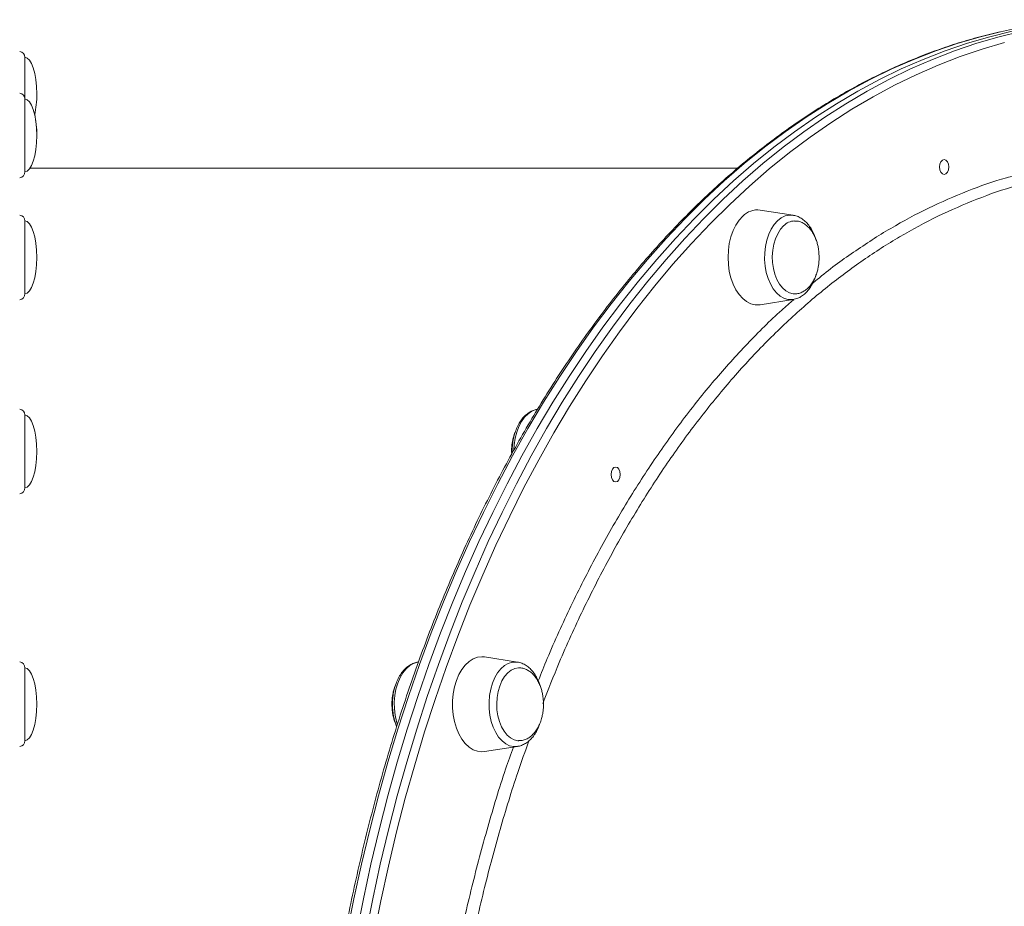
# Model space of a CAD drawing. Units: millimetres. Extents: x -10671 to 33209, y -8276 to 4193.
# Drawn here: x -3536 to -3205, y -4164 to -3866 of the extents above; entities that cross this region are included whole.
import ezdxf

# ---------------------------------------------------------------- set-up
doc = ezdxf.new("R2010")
doc.units = ezdxf.units.MM

msp = doc.modelspace()

# ---------------------------------------------------------------- linework, layer by layer
at = {"color": 7, "linetype": 'Continuous', "lineweight": 15}
for p, q in [((-3534.64, -3878.34), (-3534.64, -3892.34)), ((-3534.64, -3892.34), (-3534.64, -3892.76)), ((-3534.64, -3892.76), (-3534.64, -3916.87)), ((-3294.72, -3915.6), (-3532.87, -3915.6)), ((-3276.11, -3931.48), (-3287.23, -3929.74)), ((-3534.64, -3933.4), (-3534.64, -3935.04)), ((-3534.64, -3935.04), (-3534.64, -3957.93)), ((-3287.23, -3961.59), (-3276.11, -3959.85)), ((-3275.87, -3959.81), (-3276.11, -3959.85)), ((-3534.64, -3998.71), (-3534.64, -4002.31)), ((-3534.64, -4002.31), (-3534.64, -4023.25)), ((-3370.89, -4010.98), (-3370.84, -4011.88)), ((-3402.19, -4081.88), (-3402.42, -4081.92)), ((-3368.86, -4081.92), (-3379.97, -4080.18)), ((-3534.64, -4083.84), (-3534.64, -4089.97)), ((-3534.64, -4089.97), (-3534.64, -4108.37)), ((-3379.97, -4112.03), (-3368.86, -4110.29))]:
    msp.add_line(p, q, dxfattribs=at)
at = {"color": 8, "linetype": 'Continuous', "lineweight": 15, "flags": 128}
for points in [[(-3206.33, -3869.75), (-3213.11, -3871.42), (-3220.63, -3873.61), (-3228.11, -3876.14), (-3235.54, -3879.02), (-3242.92, -3882.25), (-3250.24, -3885.81), (-3257.49, -3889.71), (-3264.67, -3893.94), (-3271.78, -3898.5), (-3278.8, -3903.38), (-3285.74, -3908.59), (-3292.58, -3914.11), (-3299.32, -3919.95), (-3305.95, -3926.1), (-3312.48, -3932.55), (-3318.89, -3939.3), (-3325.18, -3946.34), (-3331.34, -3953.67), (-3337.37, -3961.28), (-3343.27, -3969.16), (-3349.02, -3977.32), (-3354.63, -3985.73), (-3360.1, -3994.4), (-3365.4, -4003.32), (-3370.55, -4012.48), (-3375.54, -4021.88), (-3380.35, -4031.5), (-3385, -4041.33), (-3389.48, -4051.38), (-3393.77, -4061.63), (-3397.89, -4072.08), (-3401.82, -4082.71), (-3405.56, -4093.52), (-3409.11, -4104.49), (-3412.47, -4115.63), (-3415.63, -4126.91), (-3418.59, -4138.34), (-3421.35, -4149.9), (-3423.91, -4161.58), (-3426.26, -4173.37)], [(-3419.96, -4173.37), (-3417.61, -4161.58), (-3415.05, -4149.9), (-3412.29, -4138.34), (-3409.33, -4126.91), (-3406.17, -4115.63), (-3402.81, -4104.49), (-3399.26, -4093.52), (-3395.52, -4082.71), (-3391.59, -4072.08), (-3387.47, -4061.63), (-3383.18, -4051.38), (-3378.7, -4041.33), (-3374.06, -4031.5), (-3369.24, -4021.88), (-3364.25, -4012.48), (-3359.1, -4003.32), (-3353.8, -3994.4), (-3348.34, -3985.73), (-3342.73, -3977.32), (-3336.97, -3969.16), (-3331.07, -3961.28), (-3325.04, -3953.67), (-3318.88, -3946.34), (-3312.59, -3939.3), (-3306.18, -3932.55), (-3299.65, -3926.1), (-3293.02, -3919.95), (-3286.28, -3914.11), (-3279.44, -3908.59), (-3272.5, -3903.38), (-3265.48, -3898.5), (-3258.37, -3893.94), (-3251.19, -3889.71), (-3243.94, -3885.81), (-3236.62, -3882.25), (-3229.24, -3879.02), (-3221.81, -3876.14), (-3214.33, -3873.61), (-3206.81, -3871.42), (-3199.47, -3869.62)], [(-3205.03, -3873.39), (-3212.52, -3875.57), (-3219.96, -3878.1), (-3227.36, -3880.96), (-3234.71, -3884.17), (-3241.99, -3887.72), (-3249.21, -3891.59), (-3256.36, -3895.81), (-3263.44, -3900.34), (-3270.43, -3905.21), (-3277.33, -3910.39), (-3284.14, -3915.89), (-3290.85, -3921.7), (-3297.45, -3927.82), (-3303.95, -3934.24), (-3310.33, -3940.96), (-3316.59, -3947.97), (-3322.72, -3955.26), (-3328.73, -3962.84), (-3334.6, -3970.69), (-3340.33, -3978.8), (-3345.91, -3987.18), (-3351.35, -3995.81), (-3356.63, -4004.69), (-3361.75, -4013.81), (-3366.72, -4023.16), (-3371.51, -4032.73), (-3376.14, -4042.53), (-3380.59, -4052.53), (-3384.87, -4062.73), (-3388.97, -4073.13), (-3392.88, -4083.71), (-3396.6, -4094.47), (-3400.14, -4105.4), (-3403.48, -4116.48), (-3406.63, -4127.71), (-3409.57, -4139.09), (-3412.32, -4150.59), (-3414.87, -4162.22), (-3417.21, -4173.96)], [(-3276.11, -3959.85), (-3276.5, -3959.9), (-3277.88, -3959.84), (-3279.23, -3959.43), (-3280.53, -3958.68), (-3281.74, -3957.62), (-3282.84, -3956.26), (-3283.79, -3954.63), (-3284.57, -3952.79), (-3285.16, -3950.77), (-3285.55, -3948.63), (-3285.73, -3946.41), (-3285.7, -3944.18), (-3285.44, -3941.98), (-3284.98, -3939.87), (-3284.33, -3937.9), (-3283.49, -3936.13), (-3282.49, -3934.59), (-3281.35, -3933.32), (-3280.11, -3932.36), (-3278.79, -3931.73), (-3277.42, -3931.43), (-3276.11, -3931.48)], [(-3402.42, -4081.92), (-3402.5, -4081.93), (-3403.85, -4082.34), (-3405.15, -4083.08), (-3406.36, -4084.15), (-3407.46, -4085.51), (-3408.41, -4087.14), (-3409.19, -4088.98), (-3409.78, -4091), (-3410.17, -4093.14), (-3410.35, -4095.36), (-3410.32, -4097.59), (-3410.07, -4099.79), (-3409.61, -4101.9), (-3409.32, -4102.83)], [(-3368.86, -4110.29), (-3370.16, -4110.33), (-3371.53, -4110.04), (-3372.85, -4109.41), (-3374.09, -4108.44), (-3375.23, -4107.18), (-3376.23, -4105.64), (-3377.07, -4103.86), (-3377.73, -4101.9), (-3378.19, -4099.79), (-3378.44, -4097.59), (-3378.47, -4095.36), (-3378.29, -4093.14), (-3377.9, -4090.99), (-3377.31, -4088.98), (-3376.53, -4087.13), (-3375.58, -4085.51), (-3374.49, -4084.15), (-3373.27, -4083.08), (-3371.97, -4082.34), (-3370.62, -4081.93), (-3369.24, -4081.87), (-3368.86, -4081.92)]]:
    msp.add_lwpolyline(points, dxfattribs=at)
at = {"color": 7, "linetype": 'Continuous', "lineweight": 15, "flags": 128}
for points in [[(-3202.4, -3869.57), (-3209.96, -3871.42), (-3217.48, -3873.61), (-3224.96, -3876.14), (-3232.39, -3879.02), (-3239.77, -3882.25), (-3247.09, -3885.81), (-3254.34, -3889.71), (-3261.52, -3893.94), (-3268.63, -3898.5), (-3275.65, -3903.38), (-3282.59, -3908.59), (-3289.43, -3914.11), (-3296.17, -3919.95), (-3302.8, -3926.1), (-3309.33, -3932.55), (-3315.74, -3939.3), (-3322.03, -3946.34), (-3328.19, -3953.67), (-3334.22, -3961.28), (-3340.12, -3969.16), (-3345.88, -3977.32), (-3351.49, -3985.73), (-3356.95, -3994.4), (-3362.25, -4003.32), (-3367.4, -4012.48), (-3372.39, -4021.88), (-3377.2, -4031.5), (-3381.85, -4041.33), (-3386.33, -4051.38), (-3390.62, -4061.63), (-3394.74, -4072.08), (-3398.67, -4082.71), (-3402.41, -4093.52), (-3405.96, -4104.49), (-3409.32, -4115.63), (-3412.48, -4126.91), (-3415.44, -4138.34), (-3418.2, -4149.9), (-3420.76, -4161.58), (-3423.11, -4173.37)], [(-3202.4, -3869.57), (-3209.96, -3871.42), (-3217.48, -3873.61), (-3224.96, -3876.14), (-3232.39, -3879.02), (-3239.77, -3882.25), (-3247.09, -3885.81), (-3254.34, -3889.71), (-3261.52, -3893.94), (-3268.63, -3898.5), (-3275.65, -3903.38), (-3282.59, -3908.59), (-3289.43, -3914.11), (-3296.17, -3919.95), (-3302.8, -3926.1), (-3309.33, -3932.55), (-3315.74, -3939.3), (-3322.03, -3946.34), (-3328.19, -3953.67), (-3334.22, -3961.28), (-3340.12, -3969.16), (-3345.88, -3977.32), (-3351.49, -3985.73), (-3356.95, -3994.4), (-3362.25, -4003.32), (-3367.4, -4012.48), (-3372.39, -4021.88), (-3377.2, -4031.5), (-3381.85, -4041.33), (-3386.33, -4051.38), (-3390.62, -4061.63), (-3394.74, -4072.08), (-3398.67, -4082.71), (-3402.41, -4093.52), (-3405.96, -4104.49), (-3409.32, -4115.63), (-3412.48, -4126.91), (-3415.44, -4138.34), (-3418.2, -4149.9), (-3420.76, -4161.58), (-3423.11, -4173.37)], [(-3223.77, -3915.23), (-3223.89, -3916.19), (-3224.22, -3917), (-3224.72, -3917.54), (-3225.31, -3917.73), (-3225.9, -3917.54), (-3226.4, -3917), (-3226.73, -3916.19), (-3226.85, -3915.23), (-3226.73, -3914.28), (-3226.4, -3913.47), (-3225.9, -3912.92), (-3225.31, -3912.73), (-3224.72, -3912.92), (-3224.22, -3913.47), (-3223.89, -3914.28), (-3223.77, -3915.23)], [(-3293.11, -3931.81), (-3294.32, -3933.16), (-3295.4, -3934.78), (-3296.32, -3936.65), (-3297.06, -3938.72), (-3297.6, -3940.95), (-3297.93, -3943.28), (-3298.04, -3945.67), (-3297.93, -3948.05), (-3297.6, -3950.38), (-3297.06, -3952.61), (-3296.32, -3954.68), (-3295.4, -3956.55), (-3294.32, -3958.17), (-3293.11, -3959.52), (-3291.78, -3960.56), (-3290.37, -3961.26), (-3288.91, -3961.62), (-3287.44, -3961.62), (-3287.23, -3961.59)], [(-3279.36, -3935.04), (-3280.41, -3936.23), (-3281.32, -3937.69), (-3282.07, -3939.38), (-3282.63, -3941.25), (-3282.99, -3943.25), (-3283.13, -3945.32), (-3283.06, -3947.4), (-3282.77, -3949.42), (-3282.28, -3951.34), (-3281.59, -3953.1), (-3280.73, -3954.64), (-3279.72, -3955.92), (-3278.59, -3956.91), (-3277.38, -3957.58), (-3276.11, -3957.9), (-3275.38, -3957.93)], [(-3362.27, -3996.82), (-3362.69, -3996.91), (-3364.03, -3997.43), (-3365.3, -3998.28), (-3366.48, -3999.45), (-3367.53, -4000.91), (-3368.42, -4002.61), (-3369.14, -4004.51), (-3369.67, -4006.58), (-3369.99, -4008.75), (-3370.09, -4010.32)], [(-3334.31, -4018.76), (-3334.43, -4019.72), (-3334.76, -4020.53), (-3335.26, -4021.07), (-3335.85, -4021.26), (-3336.44, -4021.07), (-3336.94, -4020.53), (-3337.28, -4019.72), (-3337.4, -4018.76), (-3337.28, -4017.8), (-3336.94, -4016.99), (-3336.44, -4016.45), (-3335.85, -4016.26), (-3335.26, -4016.45), (-3334.76, -4016.99), (-3334.43, -4017.8), (-3334.31, -4018.76)], [(-3379.97, -4080.18), (-3380.92, -4080.1), (-3382.39, -4080.28), (-3383.82, -4080.81), (-3385.2, -4081.69), (-3386.47, -4082.88), (-3387.62, -4084.37), (-3388.63, -4086.13), (-3389.46, -4088.1)], [(-3368.31, -4083.84), (-3368.53, -4083.84), (-3369.81, -4084.08), (-3371.04, -4084.66), (-3372.19, -4085.57), (-3373.23, -4086.78), (-3374.13, -4088.26), (-3374.87, -4089.97)], [(-3389.46, -4088.1), (-3390.1, -4090.26), (-3390.53, -4092.54), (-3390.75, -4094.91), (-3390.75, -4097.3), (-3390.53, -4099.66), (-3390.1, -4101.95), (-3389.46, -4104.1), (-3388.63, -4106.08), (-3387.62, -4107.83), (-3386.47, -4109.32), (-3385.2, -4110.52), (-3383.82, -4111.39), (-3382.39, -4111.92), (-3380.92, -4112.1), (-3379.97, -4112.03)], [(-3374.87, -4089.97), (-3375.41, -4091.85), (-3375.75, -4093.86), (-3375.88, -4095.93), (-3375.79, -4098), (-3375.48, -4100.02), (-3374.97, -4101.93), (-3374.27, -4103.67), (-3373.39, -4105.19), (-3372.37, -4106.45), (-3371.24, -4107.42), (-3370.02, -4108.05), (-3368.75, -4108.35), (-3368.47, -4108.37)]]:
    msp.add_lwpolyline(points, dxfattribs=at)
at = {"color": 7, "linetype": 'Continuous', "lineweight": 15}
for centre, radius, start, end in [((-3169.17, -4034.15), 168.55, 91.5677, 102.7392), ((-3536.64, -3878.34), 2, 0, 83), ((-3536.64, -3892.34), 2, 0, 83), ((-3536.64, -3916.87), 2, 277, 0), ((-3536.64, -3933.4), 2, 0, 83), ((-3288.1, -3936.64), 6.96, 82.7753, 136.0032), ((-3275.46, -3938.84), 5.45, 91.7508, 135.7429), ((-3536.64, -3957.93), 2, 277, 0), ((-3536.64, -3998.71), 2, 0, 83), ((-3536.64, -4023.25), 2, 277, 0), ((-3536.64, -4083.84), 2, 0, 83), ((-3536.64, -4108.37), 2, 277, 0)]:
    msp.add_arc(centre, radius, start, end, dxfattribs=at)
for centre, major_axis, start_param, end_param in [((-3534.64, -3890.6), (0, 12.27), 4.712389, 6.283185), ((-3534.64, -3904.61), (0, 12.27), 4.712389, 6.283185), ((-3534.64, -3890.6), (0, -12.27), 0.963247, 1.570796), ((-3534.64, -3904.61), (0, 12.27), 4.712389, 5.319964), ((-3534.64, -3904.61), (0, -12.27), 0, 1.570796), ((-3534.64, -3945.67), (0, 12.27), 4.712389, 6.283185), ((-3534.64, -3945.67), (0, -12.27), 0, 1.570796), ((-3534.64, -4010.98), (0, 12.27), 4.712389, 6.283185), ((-3534.64, -4010.98), (0, -12.27), 0, 1.570796), ((-3534.64, -4096.1), (0, 12.27), 4.712389, 6.283185), ((-3534.64, -4096.1), (0, -12.27), 0, 1.570796)]:
    msp.add_ellipse(centre, major_axis=major_axis, ratio=0.326105, start_param=start_param, end_param=end_param, dxfattribs=at)
for points, knots in [([(-3206.6, -3869.79), (-3206.75, -3869.82), (-3209.29, -3870.34), (-3214.21, -3871.64), (-3221.36, -3873.72), (-3228.46, -3876.14), (-3235.53, -3878.87), (-3242.54, -3881.9), (-3249.51, -3885.24), (-3256.41, -3888.88), (-3263.26, -3892.81), (-3270.03, -3897.05), (-3276.74, -3901.58), (-3283.36, -3906.4), (-3289.9, -3911.51), (-3296.36, -3916.9), (-3302.72, -3922.57), (-3308.98, -3928.51), (-3315.14, -3934.73), (-3321.2, -3941.21), (-3327.15, -3947.96), (-3332.98, -3954.96), (-3338.69, -3962.21), (-3344.28, -3969.71), (-3349.74, -3977.44), (-3355.07, -3985.42), (-3360.27, -3993.62), (-3365.32, -4002.05), (-3370.24, -4010.69), (-3375.01, -4019.54), (-3379.62, -4028.6), (-3384.09, -4037.85), (-3388.4, -4047.3), (-3392.55, -4056.93), (-3396.54, -4066.74), (-3400.36, -4076.71), (-3404.02, -4086.85), (-3407.51, -4097.15), (-3410.82, -4107.59), (-3413.96, -4118.17), (-3416.92, -4128.89), (-3419.7, -4139.73), (-3422.3, -4150.69), (-3424.72, -4161.75), (-3426.95, -4172.92), (-3429, -4184.18), (-3430.86, -4195.53), (-3432.53, -4206.95), (-3434, -4218.44), (-3435.29, -4229.99), (-3436.38, -4241.6), (-3437.29, -4253.24), (-3437.99, -4264.92), (-3438.5, -4276.63), (-3438.82, -4288.36), (-3438.94, -4300.09), (-3438.87, -4311.83), (-3438.6, -4323.56), (-3438.14, -4335.27), (-3437.49, -4346.96), (-3436.63, -4358.61), (-3435.59, -4370.23), (-3434.35, -4381.79), (-3432.92, -4393.3), (-3431.3, -4404.74), (-3429.5, -4416.11), (-3427.5, -4427.39), (-3425.31, -4438.58), (-3422.94, -4449.68), (-3420.39, -4460.66), (-3417.65, -4471.54), (-3414.74, -4482.28), (-3411.65, -4492.9), (-3408.38, -4503.38), (-3404.93, -4513.71), (-3401.32, -4523.9), (-3397.54, -4533.91), (-3393.59, -4543.77), (-3389.48, -4553.44), (-3385.22, -4562.94), (-3380.79, -4572.24), (-3376.21, -4581.35), (-3371.48, -4590.26), (-3366.6, -4598.96), (-3361.58, -4607.44), (-3356.42, -4615.7), (-3351.13, -4623.73), (-3345.7, -4631.53), (-3340.14, -4639.1), (-3334.46, -4646.41), (-3328.65, -4653.48), (-3322.74, -4660.29), (-3316.71, -4666.84), (-3310.57, -4673.13), (-3304.33, -4679.15), (-3297.99, -4684.89), (-3291.55, -4690.35), (-3285.03, -4695.53), (-3278.42, -4700.43), (-3271.74, -4705.04), (-3264.98, -4709.35), (-3258.15, -4713.37), (-3251.25, -4717.08), (-3244.3, -4720.5), (-3237.29, -4723.61), (-3230.23, -4726.41), (-3223.13, -4728.91), (-3215.99, -4731.08), (-3210.38, -4732.6), (-3207.14, -4733.28), (-3206.31, -4733.46)], [0, 0, 0, 0, 0.0005532, 0.0099226, 0.0192938, 0.0286672, 0.0380427, 0.0474207, 0.0568011, 0.0661841, 0.0755693, 0.0849569, 0.0943467, 0.1037385, 0.1131323, 0.1225277, 0.1319246, 0.141323, 0.1507225, 0.160123, 0.1695244, 0.1789264, 0.1883291, 0.1977322, 0.2071356, 0.2165393, 0.2259431, 0.235347, 0.244751, 0.2541549, 0.2635586, 0.2729623, 0.2823658, 0.2917692, 0.3011723, 0.3105752, 0.319978, 0.3293806, 0.338783, 0.3481851, 0.357587, 0.3669887, 0.3763903, 0.3857917, 0.3951928, 0.4045939, 0.4139947, 0.4233955, 0.4327961, 0.4421967, 0.4515971, 0.4609974, 0.4703977, 0.479798, 0.4891982, 0.4985983, 0.5079985, 0.5173987, 0.5267989, 0.5361992, 0.5455995, 0.5549999, 0.5644003, 0.5738009, 0.5832016, 0.5926024, 0.6020033, 0.6114044, 0.6208057, 0.6302071, 0.6396088, 0.6490107, 0.6584127, 0.667815, 0.6772175, 0.6866203, 0.6960233, 0.7054265, 0.71483, 0.7242337, 0.7336376, 0.7430418, 0.7524461, 0.7618505, 0.7712551, 0.7806597, 0.7900645, 0.7994691, 0.8088737, 0.8182781, 0.8276821, 0.8370858, 0.846489, 0.8558916, 0.8652933, 0.874694, 0.8840936, 0.8934919, 0.9028888, 0.912284, 0.9216773, 0.9310686, 0.9404578, 0.9498444, 0.9592288, 0.9686108, 0.9779901, 0.987367, 0.9967415, 1, 1, 1, 1]), ([(-3268.48, -3939.59), (-3268.48, -3939.58), (-3268.65, -3938.91), (-3269.17, -3937.68), (-3270.03, -3935.96), (-3271.11, -3934.46), (-3272.34, -3933.21), (-3273.71, -3932.27), (-3274.95, -3931.7), (-3275.74, -3931.58), (-3276.02, -3931.54)], [0, 0, 0, 0, 0.001176, 0.15452, 0.308733, 0.463725, 0.618525, 0.771353, 0.92018, 1, 1, 1, 1]), ([(-3267.38, -3945.67), (-3267.41, -3944.96), (-3267.44, -3943.97), (-3267.64, -3942.54), (-3267.89, -3941.34), (-3268.3, -3939.96), (-3268.85, -3938.6), (-3269.56, -3937.29), (-3270.41, -3936.1), (-3271.39, -3935.07), (-3272.5, -3934.25), (-3273.7, -3933.69), (-3274.76, -3933.4), (-3275.4, -3933.43), (-3275.63, -3933.44)], [0, 0, 0, 0, 0.11318, 0.158832, 0.2346, 0.313353, 0.397664, 0.485378, 0.57552, 0.667349, 0.760454, 0.854716, 0.950276, 1, 1, 1, 1]), ([(-3275.34, -3957.89), (-3275.19, -3957.89), (-3274.6, -3957.91), (-3273.55, -3957.59), (-3272.3, -3956.97), (-3271.16, -3956.06), (-3270.16, -3954.93), (-3269.29, -3953.6), (-3268.57, -3952.12), (-3268.05, -3950.61), (-3267.72, -3949.22), (-3267.51, -3947.93), (-3267.4, -3946.77), (-3267.39, -3945.99), (-3267.38, -3945.67)], [0, 0, 0, 0, 0.034786, 0.136543, 0.241412, 0.338196, 0.436009, 0.534621, 0.633123, 0.728641, 0.808758, 0.87224, 0.946888, 1, 1, 1, 1]), ([(-3275.83, -3959.76), (-3275.53, -3959.7), (-3274.76, -3959.56), (-3273.58, -3958.98), (-3272.31, -3958.08), (-3271.14, -3956.9), (-3270.1, -3955.47), (-3269.23, -3953.8), (-3268.7, -3952.57), (-3268.52, -3951.88), (-3268.52, -3951.86)], [0, 0, 0, 0, 0.08846, 0.231507, 0.377364, 0.527292, 0.680961, 0.836973, 0.993878, 1, 1, 1, 1]), ([(-3362.29, -3996.86), (-3362.5, -3996.89), (-3363.19, -3996.98), (-3364.3, -3997.46), (-3365.6, -3998.27), (-3366.8, -3999.37), (-3367.88, -4000.73), (-3368.81, -4002.33), (-3369.58, -4004.13), (-3370.15, -4006.08), (-3370.53, -4008.13), (-3370.7, -4009.97), (-3370.66, -4011.11), (-3370.65, -4011.54)], [0, 0, 0, 0, 0.040625, 0.134039, 0.22887, 0.326232, 0.426196, 0.528006, 0.630663, 0.733367, 0.835893, 0.938257, 1, 1, 1, 1]), ([(-3369.65, -4004.51), (-3369.66, -4004.53), (-3369.9, -4005.03), (-3370.21, -4006.05), (-3370.55, -4007.42), (-3370.76, -4008.72), (-3370.87, -4009.88), (-3370.88, -4010.66), (-3370.89, -4010.98)], [0, 0, 0, 0, 0.009938, 0.267704, 0.483911, 0.655223, 0.856672, 1, 1, 1, 1]), ([(-3402.5, -4081.95), (-3402.58, -4081.96), (-3403.14, -4082), (-3404.15, -4082.39), (-3405.47, -4083.1), (-3406.7, -4084.12), (-3407.82, -4085.4), (-3408.8, -4086.93), (-3409.62, -4088.67), (-3410.26, -4090.57), (-3410.7, -4092.6), (-3410.94, -4094.71), (-3410.97, -4096.84), (-3410.8, -4098.96), (-3410.41, -4101.01), (-3409.98, -4102.58), (-3409.62, -4103.39), (-3409.52, -4103.61)], [0, 0, 0, 0, 0.011417, 0.080101, 0.149443, 0.220476, 0.293488, 0.368074, 0.443499, 0.519111, 0.594611, 0.669977, 0.745285, 0.820645, 0.896156, 0.971938, 1, 1, 1, 1]), ([(-3361.32, -4089.77), (-3361.37, -4089.6), (-3361.61, -4088.77), (-3362.23, -4087.42), (-3363.18, -4085.78), (-3364.32, -4084.38), (-3365.6, -4083.23), (-3367.02, -4082.43), (-3368.09, -4082.01), (-3368.69, -4081.96), (-3368.77, -4081.95)], [0, 0, 0, 0, 0.0411841, 0.1978287, 0.3553619, 0.513446, 0.670708, 0.8251035, 0.9748357, 1, 1, 1, 1]), ([(-3360.13, -4096.1), (-3360.15, -4095.4), (-3360.18, -4094.41), (-3360.39, -4092.97), (-3360.63, -4091.77), (-3361.04, -4090.4), (-3361.59, -4089.03), (-3362.3, -4087.73), (-3363.15, -4086.53), (-3364.13, -4085.5), (-3365.24, -4084.68), (-3366.44, -4084.12), (-3367.48, -4083.84), (-3368.11, -4083.87), (-3368.31, -4083.87)], [0, 0, 0, 0, 0.113701, 0.159565, 0.235681, 0.314796, 0.399496, 0.487619, 0.57817, 0.670423, 0.763968, 0.858662, 0.954654, 1, 1, 1, 1]), ([(-3409.88, -4089.55), (-3409.9, -4089.6), (-3410.16, -4090.12), (-3410.48, -4091.17), (-3410.82, -4092.54), (-3411.03, -4093.84), (-3411.14, -4095), (-3411.15, -4095.78), (-3411.15, -4096.1)], [0, 0, 0, 0, 0.023853, 0.277996, 0.491168, 0.660075, 0.858684, 1, 1, 1, 1]), ([(-3411.15, -4096.1), (-3411.13, -4096.81), (-3411.1, -4097.8), (-3410.89, -4099.23), (-3410.64, -4100.43), (-3410.32, -4101.57), (-3410.05, -4102.21), (-3409.96, -4102.43)], [0, 0, 0, 0, 0.319316, 0.448115, 0.661872, 0.884057, 1, 1, 1, 1]), ([(-3368.5, -4108.33), (-3368.21, -4108.34), (-3367.47, -4108.36), (-3366.29, -4108.04), (-3365.05, -4107.41), (-3363.91, -4106.49), (-3362.9, -4105.37), (-3362.03, -4104.04), (-3361.32, -4102.55), (-3360.79, -4101.04), (-3360.46, -4099.66), (-3360.25, -4098.36), (-3360.14, -4097.2), (-3360.13, -4096.43), (-3360.13, -4096.1)], [0, 0, 0, 0, 0.064008, 0.162685, 0.264371, 0.358227, 0.453082, 0.548713, 0.644227, 0.736854, 0.814547, 0.876109, 0.948496, 1, 1, 1, 1]), ([(-3368.75, -4110.25), (-3368.68, -4110.24), (-3368.13, -4110.2), (-3367.13, -4109.82), (-3365.81, -4109.1), (-3364.58, -4108.08), (-3363.46, -4106.81), (-3362.48, -4105.27), (-3361.79, -4103.87), (-3361.49, -4102.94), (-3361.4, -4102.65)], [0, 0, 0, 0, 0.021005, 0.165219, 0.310823, 0.459954, 0.613259, 0.769864, 0.928235, 1, 1, 1, 1])]:
    msp.add_open_spline(points, degree=3, knots=knots, dxfattribs=at)
at = {"color": 8, "linetype": 'Continuous', "lineweight": 15}
for points, knots in [([(-3269.63, -3954.5), (-3269.11, -3954.04), (-3264.62, -3950.14), (-3255.85, -3943.83), (-3243.36, -3935.71), (-3230.56, -3928.86), (-3217.54, -3923.23), (-3207.14, -3919.49), (-3201.06, -3918.05), (-3199.44, -3917.67)], [0, 0, 0, 0, 0.0242191, 0.2062689, 0.3877475, 0.5692261, 0.7512764, 0.9336183, 1, 1, 1, 1]), ([(-3200.24, -3921.43), (-3200.5, -3921.49), (-3205.23, -3922.64), (-3214.32, -3926), (-3227.44, -3931.61), (-3240.21, -3938.49), (-3252.6, -3946.42), (-3264.59, -3955.36), (-3276.36, -3965.47), (-3287.88, -3976.74), (-3299.08, -3989.18), (-3309.74, -4002.5), (-3319.81, -4016.64), (-3329.29, -4031.52), (-3338.35, -4047.37), (-3346.9, -4064.21), (-3354.31, -4080.39), (-3358.54, -4091.19), (-3360.35, -4095.8)], [0, 0, 0, 0, 0.003917, 0.072241, 0.140619, 0.208942, 0.275337, 0.341783, 0.408178, 0.4765, 0.544879, 0.613202, 0.679602, 0.746053, 0.812453, 0.880781, 0.949166, 1, 1, 1, 1]), ([(-3361.9, -4088.25), (-3360.9, -4085.71), (-3357.47, -4077.03), (-3350.95, -4062.92), (-3342.4, -4045.97), (-3333.24, -4029.86), (-3323.56, -4014.61), (-3313.39, -4000.31), (-3302.72, -3986.95), (-3291.58, -3974.65), (-3282.61, -3965.62), (-3277.26, -3961.07), (-3275.9, -3959.91)], [0, 0, 0, 0, 0.04722, 0.161455, 0.275873, 0.390292, 0.504527, 0.618404, 0.732271, 0.846497, 0.960906, 1, 1, 1, 1]), ([(-3365.02, -4108.4), (-3366.3, -4111.94), (-3369.8, -4121.64), (-3374.8, -4138.14), (-3380.13, -4157.94), (-3384.77, -4178.42), (-3388.74, -4199.48), (-3391.87, -4220.3), (-3394.23, -4240.76), (-3395.85, -4260.87), (-3396.77, -4277.88), (-3396.88, -4288.21), (-3396.93, -4291.72)], [0, 0, 0, 0, 0.063946, 0.175115, 0.286198, 0.400508, 0.514911, 0.62922, 0.734163, 0.839105, 0.94522, 1, 1, 1, 1]), ([(-3401.08, -4287.96), (-3401.05, -4285.69), (-3400.93, -4276.59), (-3400.05, -4260.71), (-3398.43, -4240.39), (-3396.06, -4219.82), (-3392.94, -4199.03), (-3389, -4178.1), (-3384.36, -4157.52), (-3378.98, -4137.42), (-3374.28, -4121.72), (-3371.14, -4112.96), (-3370.26, -4110.51)], [0, 0, 0, 0, 0.036592, 0.146647, 0.256703, 0.366606, 0.483772, 0.601308, 0.719032, 0.836756, 0.954292, 1, 1, 1, 1])]:
    msp.add_open_spline(points, degree=3, knots=knots, dxfattribs=at)

doc.saveas('drawing.dxf')
